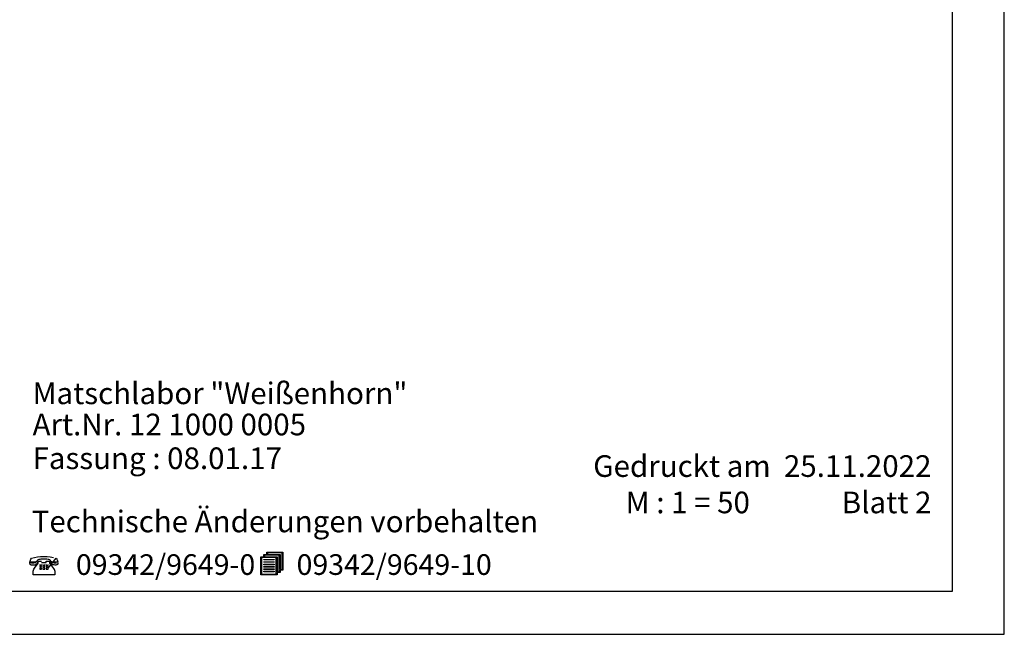
# Model space of a CAD drawing. Extents: x 0 to 14850, y 0 to 10500.
# Drawn here: x 9164 to 14850, y 0 to 3548 of the extents above; entities that cross this region are included whole.
import ezdxf

# ---------------------------------------------------------------- set-up
doc = ezdxf.new("R2010")
doc.units = 0
doc.styles.add('ARIAL', font='arial.ttf')
doc.styles.add('ARIALB', font='txt')

msp = doc.modelspace()

# ---------------------------------------------------------------- linework, layer by layer
at = {"color": 7, "linetype": 'Continuous'}
for p, q in [((14850, 0), (14850, 10500)), ((0, 0), (14850, 0))]:
    msp.add_line(p, q, dxfattribs=at)
for points in [[(14550, 10250), (250, 10250), (250, 250), (14550, 250)], [(10667.3, 356.9), (10650.1, 356.9), (10650.1, 342.9), (10556.2, 342.9), (10556.2, 446.6), (10573.1, 446.6), (10573.1, 460.6), (10590.3, 460.6), (10590.3, 474.2), (10684.2, 474.2), (10684.2, 370.5), (10667.3, 370.5)], [(10577.3, 457.2), (10577.3, 446.6), (10650.1, 446.6), (10650.1, 360.3), (10663.1, 360.3), (10663.1, 457.2)], [(10594.5, 470.8), (10594.5, 460.6), (10667.3, 460.6), (10667.3, 373.9), (10679.9, 373.9), (10679.9, 470.8)], [(10645.9, 443.2), (10560.4, 443.2), (10560.4, 346.3), (10645.9, 346.3)], [(10573.1, 429.2), (10573.1, 432.6), (10632.8, 432.6), (10632.8, 429.2)], [(10573.1, 415.6), (10573.1, 419), (10632.8, 419), (10632.8, 415.6)], [(10573.1, 401.6), (10573.1, 405), (10632.8, 405), (10632.8, 401.6)], [(10573.1, 387.9), (10573.1, 391.3), (10632.8, 391.3), (10632.8, 387.9)], [(10573.1, 373.9), (10573.1, 377.4), (10632.8, 377.4), (10632.8, 373.9)], [(10573.1, 360.3), (10573.1, 363.7), (10632.8, 363.7), (10632.8, 360.3)]]:
    msp.add_lwpolyline(points, close=True, dxfattribs=at)
for points in [[(9375, 439.8), (9378.4, 434.5), (9381.1, 429.2), (9383, 423.9), (9384.5, 417.8), (9376.9, 416.7), (9369.6, 416.3), (9363.1, 416.7), (9356.6, 417.4), (9349.7, 419.3), (9342.8, 421.6), (9342.8, 423.1), (9342, 425.8), (9340.5, 428), (9337.4, 429.9), (9333.2, 431.4), (9327.8, 432.6), (9320.9, 433.3), (9313.3, 433.7), (9304.1, 434.1), (9294.9, 434.1), (9286.9, 433.3), (9280, 432.6), (9274.2, 431.4), (9270, 429.9), (9266.9, 428), (9265, 425.8), (9264.3, 423.1), (9264.3, 421.6), (9257.7, 419), (9251.2, 417.1), (9244.7, 415.9), (9238.2, 415.6), (9230.5, 415.9), (9222.9, 417.4), (9224.4, 423.1), (9226.3, 428.8), (9229, 434.5), (9232.5, 439.8), (9249.3, 443.9), (9266.6, 447), (9284.6, 448.5), (9303.3, 449.2), (9322.5, 448.5), (9340.9, 447), (9358.5, 443.9)], [(9264.3, 417.4), (9264.3, 415.2), (9263.9, 411), (9262.7, 408), (9260.8, 405.3), (9258.1, 403.1), (9254.7, 401.2), (9250.5, 400), (9245.1, 399.7), (9239, 399.3), (9234.8, 399.3), (9231.3, 400), (9228.2, 400.8), (9226.3, 401.9), (9224.8, 403.5), (9223.6, 405.3), (9223.3, 408), (9222.9, 411.4), (9222.9, 414), (9231.3, 412.5), (9238.6, 412.2), (9245.1, 412.5), (9251.6, 413.7), (9258.1, 415.2)], [(9290.7, 413.7), (9317.5, 413.7), (9317.5, 423.1), (9336.7, 423.1), (9336.7, 410.3), (9358.9, 380.8), (9362.7, 374.7), (9364.2, 372.4), (9365, 370.2), (9366.2, 365.2), (9366.5, 359.2), (9366.5, 342.9), (9240.9, 342.9), (9240.9, 359.2), (9241.3, 364.5), (9243.2, 369.8), (9245.9, 375.5), (9249.3, 381.1), (9271.5, 410.3), (9271.5, 423.1), (9290.7, 423.1)], [(9279.6, 402.3), (9279.6, 397), (9290.7, 397), (9290.7, 402.3)], [(9298.3, 402.3), (9298.3, 397), (9308.3, 397), (9308.3, 402.3)], [(9316, 381.9), (9316, 375.8), (9327.5, 375.8), (9327.5, 381.9), (9375, 439.8)], [(9316, 402.3), (9316, 397), (9327.5, 397), (9327.5, 402.3)], [(9384.5, 414.4), (9384.5, 411), (9383.8, 405.7), (9382.6, 403.8), (9381.1, 402.3), (9379.2, 401.2), (9376.1, 400.4), (9372.7, 400), (9368.5, 400), (9362.3, 400.4), (9357, 400.8), (9352.7, 401.9), (9348.9, 403.8), (9346.2, 405.7), (9344.3, 408.4), (9343.2, 411.4), (9342.8, 414.8), (9342.8, 418.2), (9348.9, 415.9), (9355.4, 414), (9362.3, 413.3), (9369.2, 412.9), (9377.3, 413.3)], [(9279.6, 392.1), (9279.6, 386.8), (9290.7, 386.8), (9290.7, 392.1)], [(9279.6, 381.9), (9279.6, 375.8), (9290.7, 375.8), (9290.7, 381.9)], [(9298.3, 392.1), (9298.3, 386.8), (9308.3, 386.8), (9308.3, 392.1)], [(9298.3, 381.9), (9298.3, 375.8), (9308.3, 375.8), (9308.3, 381.9)], [(9316, 392.1), (9316, 386.8), (9327.5, 386.8), (9327.5, 392.1)]]:
    msp.add_lwpolyline(points, dxfattribs=at)

# ---------------------------------------------------------------- texts
at = {"color": 7, "linetype": 'Continuous', "style": 'ARIAL'}
for s, p in [('Matschlabor "Weißenhorn"', (9238.3, 1328.8)), ('M : 1 = 50', (12663.6, 698.8)), ('Technische Änderungen vorbehalten ', (9233.4, 589.1))]:
    msp.add_text(s, height=125, dxfattribs=at).set_placement(p)
at = {"color": 7, "linetype": 'Continuous', "style": 'ARIALB', "width": 1.012757}
for s, p in [('09342/9649-0', (9488.6, 342.9)), ('09342/9649-10', (10763, 342.9))]:
    msp.add_text(s, height=119.18, dxfattribs=at).set_placement(p)
at = {"color": 7, "linetype": 'Continuous', "char_height": 175, "style": 'ARIAL'}
for s, insert, attachment_point in [('\\C7;\\H125;\\fArial|b0|i0;Art.Nr. \\H125;12 1000 0005', (9238.3, 1148.8), 7), ('\\C7;\\H125;\\fArial|b0|i0;Fassung : \\H125;08.01.17', (9238.3, 953.8), 7), ('\\C7;\\H125;\\fArial|b0|i0;Gedruckt am  \\H125;25.11.2022', (14429.3, 908.8), 9), ('\\C7;\\H125;\\fArial|b0|i0;Blatt \\H125;2', (14429.3, 698.8), 9)]:
    msp.add_mtext(s, dxfattribs=dict(at, insert=insert, attachment_point=attachment_point))

doc.saveas('drawing.dxf')
